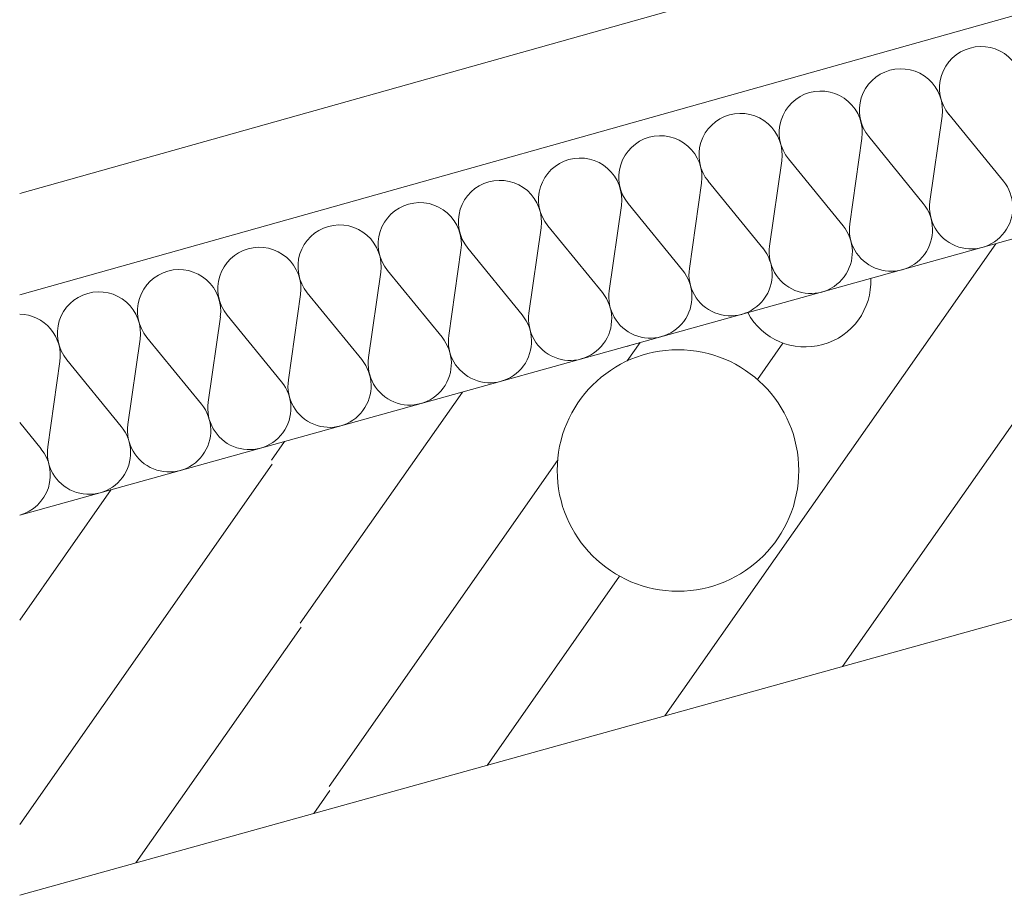
# Model space of a CAD drawing. Units: millimetres. Extents: x 0 to 84150, y 0 to 59010.
# Drawn here: x 22048 to 23660, y 37973 to 39407 of the extents above; entities that cross this region are included whole.
import ezdxf

# ---------------------------------------------------------------- set-up
doc = ezdxf.new("R2010")
doc.units = ezdxf.units.MM
doc.linetypes.add('AUSGEZOGEN', pattern=[0, 0])
for name, color, linetype, lineweight in [('1', 18, 'AUSGEZOGEN', 15), ('3', 5, 'AUSGEZOGEN', 15), ('5', 171, 'AUSGEZOGEN', 15), ('6', 252, 'AUSGEZOGEN', 15)]:
    doc.layers.add(name, color=color, linetype=linetype, lineweight=lineweight)

msp = doc.modelspace()

# ---------------------------------------------------------------- linework, layer by layer
at = {"layer": '1', "linetype": 'AUSGEZOGEN'}
for p, q in [((35643.2, 42378.23), (22048, 38595.48)), ((22048, 37972.67), (35814.85, 41803.18))]:
    msp.add_line(p, q, dxfattribs=at)
at = {"layer": '3', "linetype": 'AUSGEZOGEN'}
for p, q in [((22048, 39122.5), (37308.75, 43413.28)), ((22048, 38956.28), (37354.72, 43259.98)), ((22048, 37972.67), (27076.45, 39371.77))]:
    msp.add_line(p, q, dxfattribs=at)
at = {"layer": '5', "linetype": 'AUSGEZOGEN'}
for p, q in [((37308.75, 43413.28), (22048, 39122.5)), ((37354.72, 43259.98), (22048, 38956.28)), ((22048, 37972.67), (27076.45, 39371.77)), ((23538.35, 39109.15), (23558.32, 39248.9)), ((23569.35, 39251.98), (23658.65, 39142.62)), ((23407.05, 39072.62), (23427, 39212.35)), ((23438.05, 39215.43), (23527.33, 39106.08)), ((23275.73, 39036.08), (23295.68, 39175.82)), ((23306.73, 39178.9), (23396, 39069.55)), ((23175.4, 39142.35), (23264.68, 39032.98)), ((23144.4, 38999.55), (23164.4, 39139.3)), ((23013.12, 38962.98), (23033.07, 39102.75)), ((23044.12, 39105.82), (23133.4, 38996.48)), ((22881.8, 38926.48), (22901.75, 39066.22)), ((22912.8, 39069.27), (23002.07, 38959.95)), ((22750.48, 38889.9), (22770.45, 39029.68)), ((22781.48, 39032.75), (22870.75, 38923.38)), ((22650.15, 38996.22), (22739.45, 38886.88)), ((22619.2, 38853.38), (22639.15, 38993.15)), ((22487.87, 38816.88), (22507.85, 38956.62)), ((22518.87, 38959.68), (22608.15, 38850.3)), ((22356.55, 38780.3), (22376.53, 38920.08)), ((22387.55, 38923.15), (22476.85, 38813.78)), ((22225.25, 38743.78), (22245.2, 38883.55)), ((22256.25, 38886.57), (22345.52, 38777.27)), ((22093.95, 38707.22), (22113.92, 38846.98)), ((22124.92, 38850.08), (22214.25, 38740.7)), ((22082.93, 38704.18), (22048, 38746.95))]:
    msp.add_line(p, q, dxfattribs=at)
for centre, radius, start, end in [((23622.15, 39294.97), 68.13, 105.51916, 219.18616), ((23622.15, 39294.97), 68.13, 351.89963, 105.52963), ((23490.85, 39258.47), 68.09, 105.54663, 219.20663), ((23490.85, 39258.47), 68.1, 351.89607, 105.53607), ((23359.55, 39221.95), 68.1, 105.56284, 219.17784), ((23359.55, 39221.95), 68.08, 351.8937, 105.5677), ((23228.25, 39185.37), 68.09, 105.54663, 219.20663), ((23228.25, 39185.37), 68.11, 351.89726, 105.53426), ((23096.93, 39148.87), 68.1, 105.55248, 219.20748), ((23096.93, 39148.87), 68.1, 351.89607, 105.54407), ((22965.6, 39112.3), 68.14, 105.53536, 219.21636), ((22965.6, 39112.3), 68.13, 351.89963, 105.52963), ((22834.32, 39075.77), 68.1, 105.56284, 219.18284), ((22834.32, 39075.77), 68.09, 351.89489, 105.56489), ((23605.8, 39099.57), 68.08, 171.88537, 39.18837), ((22703, 39039.27), 68.1, 105.54438, 219.20738), ((22703, 39039.27), 68.13, 351.90796, 105.53796), ((23474.48, 39063.02), 68.09, 171.89489, 39.19489), ((22571.68, 39002.7), 68.09, 105.53042, 219.19442), ((22571.68, 39002.7), 68.12, 351.89845, 105.54845), ((23343.2, 39026.5), 68.13, 171.89963, 39.20963), ((22440.35, 38966.17), 68.08, 105.52231, 219.18831), ((22440.4, 38966.17), 68.08, 351.8937, 105.5677), ((23211.88, 38989.95), 68.11, 171.89726, 39.23226), ((22309.07, 38929.63), 68.09, 351.89489, 105.55489), ((23080.55, 38953.43), 68.08, 171.90203, 39.18203), ((22309.07, 38929.63), 68.14, 105.55157, 219.18757), ((22177.75, 38893.1), 68.09, 105.53042, 219.19442), ((22177.75, 38893.1), 68.13, 351.89963, 105.53763), ((22949.25, 38916.9), 68.08, 171.8937, 39.1877), ((22046.45, 38856.57), 68.1, 351.9044, 88.6874), ((22817.95, 38880.35), 68.11, 171.89726, 39.20226), ((22686.65, 38843.83), 68.13, 171.89963, 39.20363), ((22555.32, 38807.27), 68.07, 171.88418, 39.18718), ((22424, 38770.75), 68.08, 171.8937, 39.1877), ((22292.73, 38734.23), 68.13, 171.89963, 39.20363), ((22161.4, 38697.67), 68.13, 171.89963, 39.20963), ((22030.08, 38661.15), 68.07, 285.26324, 39.19324)]:
    msp.add_arc(centre, radius, start, end, dxfattribs=at)
at = {"layer": '6', "linetype": 'AUSGEZOGEN'}
for p, q in [((23395.4, 38347.58), (23937, 39121.08)), ((23104.32, 38266.57), (23645.93, 39040.08)), ((23042.8, 38848.15), (23063.8, 38878.1)), ((23297.6, 38877.35), (23255.85, 38817.67)), ((22507.47, 38418.35), (22772.73, 38797.1)), ((22460.35, 38685.7), (22481.65, 38716.1)), ((22048, 38088.55), (22461.53, 38679.1)), ((22554.65, 38150.97), (22928.72, 38685.17)), ((22048, 38423.27), (22197.75, 38637.15)), ((22813.25, 38185.57), (23030.25, 38495.48)), ((22238.32, 38025.62), (22508.65, 38411.75)), ((22529.35, 38106.62), (22555.8, 38144.35))]:
    msp.add_line(p, q, dxfattribs=at)
msp.add_circle((23125.8, 38668.63), 197.75, dxfattribs=at)
for centre, radius, start, end in [((23334.25, 38978.15), 107.26, 208.4216, 2.6776), ((23004.15, 39027.1), 159.64, 283.1988, 287.8898)]:
    msp.add_arc(centre, radius, start, end, dxfattribs=at)

doc.saveas('drawing.dxf')
